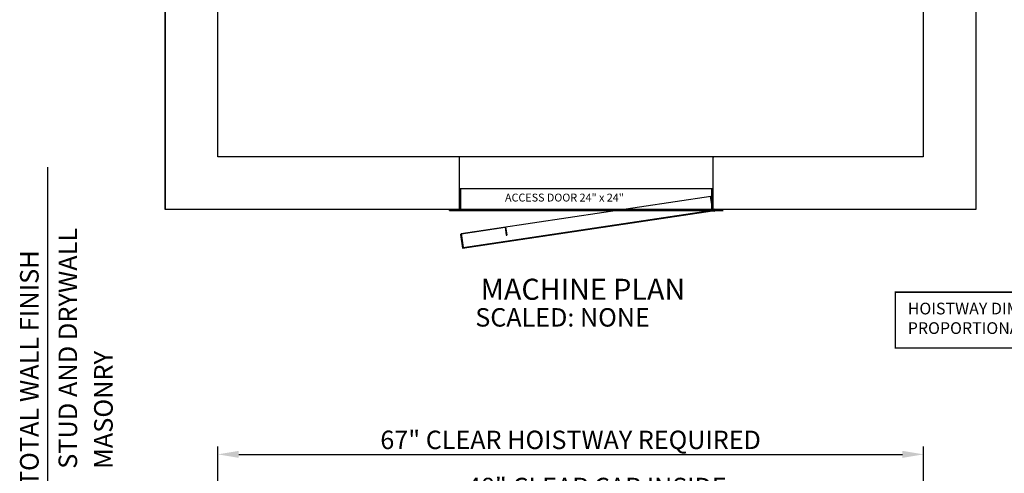
# Model space of a CAD drawing. Extents: x 11622 to 12013, y -1504 to -1251.
# Drawn here: x 11807 to 11901, y -1367 to -1324 of the extents above; entities that cross this region are included whole.
import ezdxf
from ezdxf.enums import TextEntityAlignment as Align
from ezdxf.lldxf.tags import DXFTag

# ---------------------------------------------------------------- set-up
doc = ezdxf.new("R2010")
doc.units = 0
doc.header["$LTSCALE"] = 12
doc.header["$MEASUREMENT"] = 0
for name, color, linetype in [('DIM', 1, 'Continuous'), ('HIDDEN', 6, 'HIDDEN'), ('NOTES', 5, 'Continuous'), ('OBJECT', 7, 'Continuous'), ('TITLE1', 5, 'Continuous')]:
    doc.layers.add(name, color=color, linetype=linetype)
doc.styles.add('ROMANT', font='ROMANT')
tags = doc.linetypes.add('HIDDEN', pattern=[0.375, 0.25, -0.125]).pattern_tags.tags
tags[6:7] = [DXFTag(74, 4), DXFTag(75, 0), DXFTag(340, '0'), DXFTag(46, 1.0), DXFTag(50, 0.0), DXFTag(44, 0.0), DXFTag(45, 0.0)]
tags[4:5] = [DXFTag(74, 4), DXFTag(75, 0), DXFTag(340, '0'), DXFTag(46, 1.0), DXFTag(50, 0.0), DXFTag(44, 0.0), DXFTag(45, 0.0)]
doc.dimstyles.new('Standard$0', dxfattribs={"dimtxt": 0.18, "dimasz": 0.18, "dimexe": 0.18, "dimexo": 0.0625, "dimgap": 0.09, "dimtad": 0, "dimtih": 1, "dimtoh": 1, "dimdec": 4, "dimzin": 0, "dimdsep": 46, "dimtxsty": 'Standard', "dimcen": 0.09, "dimadec": 0, "dimazin": 0, "dimtfac": 1, "dimtdec": 4, "dimtofl": 0, "dimtmove": 0, "dimatfit": 3, "dimfxl": 1, "dimtolj": 1, "dimtzin": 0, "dimarcsym": 0})

# ---------------------------------------------------------------- blocks, each defined once
blk = doc.blocks.new('A$C25452099')
at = {"layer": 'DIM', "const_width": 0.0745}
blk.add_lwpolyline([(6.526, 3.007), (22.395, 3.007), (22.395, 0.037), (0.037, 0.037), (0.037, 3.007), (6.526, 3.007)], dxfattribs=at)
at = {"layer": 'DIM', "insert": (0.696, 2.447), "char_height": 0.625, "attachment_point": 1, "style": 'ROMANT'}
blk.add_mtext_dynamic_manual_height_columns('HOISTWAY DIMENSIONS WILL CHANGE PROPORTIONALLY TO CAR SIZE CHANGES', width=21.38514, gutter_width=3.125, heights=[0], dxfattribs=at)
blk = doc.blocks.new('*D264')
at = {"layer": 'DEFPOINTS', "color": 0, "transparency": 16777216}
for p in [(11886.01, -1369.395), (11838.01, -1386.395), (11886.01, -1386.395)]:
    blk.add_point(p, dxfattribs=at)
at = {"layer": 'DIM', "color": 0, "lineweight": -2, "transparency": 16777216}
for p, q in [((11838.01, -1385.645), (11838.01, -1368.645)), ((11886.01, -1385.645), (11886.01, -1368.645)), ((11840.01, -1369.395), (11884.01, -1369.395))]:
    blk.add_line(p, q, dxfattribs=at)
at = {"layer": 'DIM', "color": 0, "transparency": 16777216}
for points in [[(11840.01, -1369.062), (11840.01, -1369.729), (11838.01, -1369.395)], [(11884.01, -1369.062), (11884.01, -1369.729), (11886.01, -1369.395)]]:
    blk.add_solid(points, dxfattribs=at)
at = {"layer": 'DIM', "color": 0, "transparency": 16777216, "insert": (11862.01, -1368.02), "char_height": 1.75, "attachment_point": 5}
blk.add_mtext('\\A1;48" CLEAR CAR INSIDE', dxfattribs=at)
blk = doc.blocks.new('*D269')
at = {"layer": 'DEFPOINTS', "color": 0, "transparency": 16777216}
for p in [(11893.022, -1364.92), (11826.01, -1383.395), (11893.022, -1383.395)]:
    blk.add_point(p, dxfattribs=at)
at = {"layer": 'DIM', "color": 0, "lineweight": -2, "transparency": 16777216}
for p, q in [((11826.01, -1382.645), (11826.01, -1364.17)), ((11893.022, -1382.645), (11893.022, -1364.17)), ((11828.01, -1364.92), (11891.022, -1364.92))]:
    blk.add_line(p, q, dxfattribs=at)
at = {"layer": 'DIM', "color": 0, "transparency": 16777216}
for points in [[(11828.01, -1364.586), (11828.01, -1365.253), (11826.01, -1364.92)], [(11891.022, -1364.586), (11891.022, -1365.253), (11893.022, -1364.92)]]:
    blk.add_solid(points, dxfattribs=at)
at = {"layer": 'DIM', "color": 0, "transparency": 16777216, "insert": (11859.516, -1363.545), "char_height": 1.75, "attachment_point": 5}
blk.add_mtext('\\A1;67" CLEAR HOISTWAY REQUIRED', dxfattribs=at)

msp = doc.modelspace()

# ---------------------------------------------------------------- linework, layer by layer
at = {"layer": 'DIM'}
msp.add_line((11809.829826, -1337.640483), (11809.829826, -1377.270158), dxfattribs=at)
at = {"layer": 'HIDDEN'}
for p, q in [((11872.781437, -1340.39439), (11872.989747, -1341.785892)), ((11872.840776, -1340.385507), (11873.049086, -1341.777009)), ((11849.329104, -1345.282427), (11872.979698, -1341.741895)), ((11849.134119, -1343.979933), (11853.290367, -1343.357736)), ((11853.290367, -1343.357736), (11853.403626, -1344.114306)), ((11853.328209, -1343.30657), (11853.44813, -1344.107643)), ((11853.403626, -1344.114306), (11853.44813, -1344.107643))]:
    msp.add_line(p, q, dxfattribs=at)
for radius in [0.125, 0.064248]:
    msp.add_circle((11873.104292, -1341.731826), radius, dxfattribs=at)
at = {"layer": 'OBJECT'}
for p, q in [((11821.009864, -1341.674874), (11821.009864, -1253.674874)), ((11898.009864, -1253.674874), (11898.009864, -1341.674874)), ((11821.009864, -1258.674874), (11821.009864, -1341.674874)), ((11826.009864, -1336.674874), (11826.009864, -1258.674874)), ((11893.009864, -1258.674874), (11893.009864, -1336.674874)), ((11898.009864, -1258.674874), (11898.009864, -1341.674874)), ((11893.009864, -1336.674874), (11826.009864, -1336.674874)), ((11848.959864, -1336.674874), (11848.884864, -1336.674874)), ((11848.959864, -1341.749874), (11848.959864, -1336.674874)), ((11873.059864, -1341.749874), (11873.059864, -1336.674874)), ((11873.059864, -1336.674874), (11873.134864, -1336.674874)), ((11849.009864, -1339.674874), (11873.009864, -1339.674874)), ((11849.009864, -1341.749874), (11849.009864, -1339.674874)), ((11849.009864, -1341.674874), (11849.009864, -1339.674874)), ((11849.084864, -1341.674874), (11849.084864, -1339.674874)), ((11872.934864, -1341.674874), (11872.934864, -1339.674874)), ((11873.009864, -1341.749874), (11873.009864, -1339.674874)), ((11849.127457, -1343.935429), (11872.840776, -1340.385507)), ((11898.009864, -1341.674874), (11821.009864, -1341.674874)), ((11848.009864, -1341.674874), (11848.884864, -1341.674874)), ((11848.009864, -1341.749874), (11848.009864, -1341.674874)), ((11848.009864, -1341.749874), (11848.959864, -1341.749874)), ((11849.009864, -1341.749874), (11873.009864, -1341.749874)), ((11849.084864, -1341.674874), (11872.934864, -1341.674874)), ((11873.059864, -1341.749874), (11874.009864, -1341.749874)), ((11873.134864, -1341.674874), (11874.009864, -1341.674874)), ((11849.254237, -1345.339136), (11872.989747, -1341.785892)), ((11849.057771, -1344.026753), (11849.136889, -1344.014909)), ((11849.057771, -1344.026753), (11849.254237, -1345.339136)), ((11849.102275, -1344.02009), (11849.289631, -1345.271621)), ((11849.127457, -1343.935429), (11849.326543, -1345.26532))]:
    msp.add_line(p, q, dxfattribs=at)
msp.add_arc((11849.307847, -1345.26731), 0.018719, 193.31566421, 6.05931923, dxfattribs=at)

# ---------------------------------------------------------------- block references
at = {"xscale": 1.7820163485, "yscale": 1.7820163485, "zscale": 1.7820163485}
msp.add_blockref('A$C25452099', (11890.295484, -1354.874772), dxfattribs=at)

# ---------------------------------------------------------------- texts
at = {"layer": 'DIM'}
for s, height, p in [('STUD AND DRYWALL', 1.76716621, (11812.655256, -1366.295683)), ('TOTAL WALL FINISH', 1.76716621, (11808.999103, -1367.948686)), ('MASONRY', 1.7671662, (11816.036747, -1366.295683))]:
    msp.add_text(s, height=height, rotation=90, dxfattribs=at).set_placement(p)
at = {"layer": 'NOTES'}
msp.add_text('%%UMACHINE PLAN', height=2, dxfattribs=at).set_placement((11860.687596, -1350.240486), align=Align.CENTER)
msp.add_text('SCALED: NONE', height=1.75, dxfattribs=at).set_placement((11850.468716, -1352.784733))
at = {"layer": 'TITLE1'}
msp.add_text('ACCESS DOOR 24" x 24"', height=0.75, dxfattribs=at).set_placement((11853.287652, -1340.906108))

# ---------------------------------------------------------------- dimensions: what is measured, and where the dimension line sits
at = {"layer": 'DIM'}
dim = msp.add_linear_dim(base=(11893.021901, -1364.919509), p1=(11826.009864, -1383.395158), p2=(11893.021901, -1383.395158), text='<> CLEAR HOISTWAY REQUIRED', dimstyle='Standard$0', override={"dimtxt": 1.75, "dimasz": 2, "dimexe": 0.75, "dimexo": 0.75, "dimgap": 0.5, "dimtad": 3, "dimtih": 0, "dimtoh": 0, "dimzin": 4, "dimlunit": 5, "dimpost": '"', "dimcen": 0.0625, "dimfrac": 2}, dxfattribs=at)
dim.commit()
dim.dimension.update_dxf_attribs({"geometry": '*D269', "text_midpoint": (11859.515883, -1364.919509), "dimtype": 160})
dim = msp.add_linear_dim(base=(11886.009864, -1369.395415), p1=(11838.009864, -1386.395158), p2=(11886.009864, -1386.395158), text='<> CLEAR CAR INSIDE', dimstyle='Standard$0', override={"dimtxt": 1.75, "dimasz": 2, "dimexe": 0.75, "dimexo": 0.75, "dimgap": 0.5, "dimtad": 3, "dimtih": 0, "dimtoh": 0, "dimzin": 4, "dimlunit": 5, "dimpost": '"', "dimcen": 0.0625, "dimfrac": 2}, dxfattribs=at)
dim.commit()
dim.dimension.update_dxf_attribs({"geometry": '*D264', "text_midpoint": (11862.009864, -1368.020415)})

doc.saveas('drawing.dxf')
